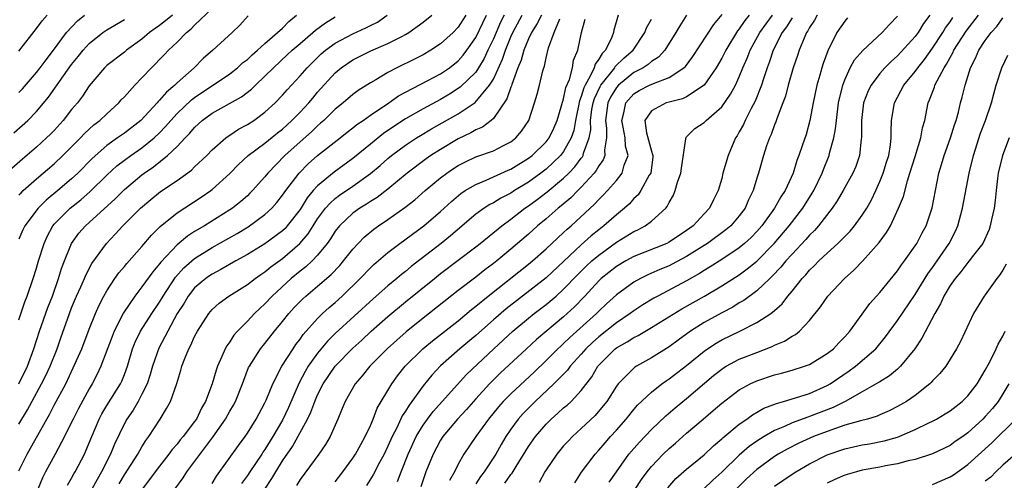
# Model space of a CAD drawing. Units: inches. Extents: x 2523000 to 2526000, y 1545000 to 1548000.
# Drawn here: x 2523953 to 2524065, y 1545474 to 1545526 of the extents above; entities that cross this region are included whole.
import ezdxf

# ---------------------------------------------------------------- set-up
doc = ezdxf.new("R2010")
doc.units = ezdxf.units.IN
doc.header["$MEASUREMENT"] = 0
doc.layers.add('LD25231545_2ft', color=21, linetype='Continuous')

msp = doc.modelspace()

# ---------------------------------------------------------------- linework, layer by layer
at = {"layer": 'LD25231545_2ft'}
for points, elevation in [([(2523970.47, 1545527), (2523969.67, 1545526.33), (2523969, 1545525.81), (2523968.52, 1545525.48), (2523967.88, 1545525), (2523967, 1545524.26), (2523965.25, 1545523), (2523965, 1545522.78), (2523963, 1545521.24), (2523962.74, 1545521), (2523961, 1545518.93), (2523960.24, 1545517.76), (2523959.66, 1545517), (2523959, 1545516.23), (2523958.05, 1545515), (2523957, 1545513.85), (2523956.58, 1545513.42), (2523956.15, 1545513), (2523955, 1545511.96), (2523953.4, 1545510.6), (2523951, 1545508.48)], 7796), ([(2523953, 1545506.51), (2523953.24, 1545506.76), (2523953.5, 1545507), (2523955, 1545508.35), (2523957, 1545510.06), (2523958.01, 1545511), (2523959, 1545511.98), (2523960.01, 1545513), (2523960.48, 1545513.52), (2523961.52, 1545514.48), (2523962.22, 1545515), (2523963, 1545515.76), (2523964.37, 1545517), (2523964.65, 1545517.34), (2523965, 1545517.69), (2523966.19, 1545519), (2523967, 1545519.83), (2523968.09, 1545521), (2523968.56, 1545521.44), (2523969, 1545521.92), (2523969.54, 1545522.46), (2523970.02, 1545523), (2523971, 1545523.91), (2523972.07, 1545525), (2523972.59, 1545525.41), (2523973, 1545525.83), (2523975, 1545527.75)], 7798), ([(2523953, 1545475.11), (2523953.93, 1545477), (2523954.32, 1545477.68), (2523956.16, 1545481), (2523956.47, 1545481.53), (2523957, 1545482.56), (2523958.32, 1545485), (2523959.19, 1545486.81), (2523960.15, 1545489), (2523961, 1545491.24), (2523961.71, 1545493), (2523962.1, 1545493.9), (2523962.66, 1545495), (2523963, 1545495.61), (2523963.91, 1545497), (2523964.36, 1545497.64), (2523965, 1545498.38), (2523965.28, 1545498.72), (2523967, 1545500.64), (2523968.08, 1545501.92), (2523969.09, 1545502.91), (2523971, 1545504.47), (2523973.75, 1545506.25), (2523974.84, 1545507), (2523975, 1545507.12), (2523977, 1545508.95), (2523978.01, 1545509.99), (2523979.1, 1545511), (2523981, 1545512.42), (2523982.42, 1545513.58), (2523983, 1545514.02), (2523984.08, 1545515), (2523985, 1545515.93), (2523986, 1545517), (2523986.45, 1545517.55), (2523987, 1545518.2), (2523989, 1545520.43), (2523989.68, 1545521), (2523991, 1545521.91), (2523993.07, 1545522.93), (2523995, 1545523.74), (2523996.57, 1545524.57), (2523997, 1545524.78), (2523997.37, 1545525), (2523999, 1545526.2), (2524000.01, 1545527)], 7808), ([(2523953, 1545480.43), (2523953.96, 1545482.04), (2523955.58, 1545485), (2523956.06, 1545485.94), (2523956.56, 1545487), (2523957.35, 1545489), (2523957.76, 1545490.24), (2523958.75, 1545493), (2523959, 1545493.64), (2523959.57, 1545495), (2523960.05, 1545496.05), (2523960.46, 1545497), (2523960.61, 1545497.39), (2523961.3, 1545498.7), (2523962.96, 1545501), (2523963.96, 1545502.04), (2523964.83, 1545503), (2523966.83, 1545505), (2523968, 1545506), (2523969.11, 1545506.89), (2523971, 1545508.17), (2523972.65, 1545509.35), (2523973, 1545509.71), (2523974.37, 1545511), (2523975, 1545511.64), (2523976.56, 1545513), (2523976.81, 1545513.19), (2523977, 1545513.3), (2523978.01, 1545513.99), (2523979, 1545514.52), (2523979.72, 1545515), (2523981, 1545515.94), (2523982.17, 1545517), (2523983, 1545517.86), (2523983.52, 1545518.48), (2523985, 1545520.06), (2523985.8, 1545521), (2523987.42, 1545522.58), (2523987.9, 1545523), (2523989, 1545523.8), (2523991, 1545524.86), (2523992.47, 1545525.53), (2523993, 1545525.81), (2523993.8, 1545526.2), (2523994.93, 1545527)], 7806), ([(2523953, 1545492.3), (2523953.66, 1545494.34), (2523953.94, 1545495), (2523954.62, 1545497), (2523955, 1545498.19), (2523955.24, 1545499), (2523955.89, 1545501), (2523956.23, 1545501.77), (2523956.86, 1545503), (2523957, 1545503.17), (2523958.82, 1545505), (2523960.04, 1545505.96), (2523961.11, 1545506.89), (2523963, 1545508.78), (2523964.16, 1545509.84), (2523965, 1545510.48), (2523965.72, 1545511), (2523967, 1545511.88), (2523968.39, 1545513), (2523969, 1545513.58), (2523969.7, 1545514.3), (2523970.29, 1545515), (2523971, 1545515.77), (2523972.65, 1545517.35), (2523973, 1545517.62), (2523977, 1545520.31), (2523977.88, 1545521), (2523978.46, 1545521.54), (2523979, 1545521.95), (2523979.53, 1545522.47), (2523980.17, 1545523), (2523981, 1545523.74), (2523982.45, 1545525), (2523983, 1545525.52), (2523983.72, 1545526.28), (2523984.59, 1545527)], 7802), ([(2523953, 1545518.18), (2523953.4, 1545518.6), (2523955, 1545520.47), (2523955.42, 1545521), (2523956.09, 1545521.91), (2523956.95, 1545523), (2523958.43, 1545525), (2523959.67, 1545526.33), (2523960.45, 1545527)], 7792), ([(2523953, 1545522.89), (2523955, 1545525.48), (2523955.65, 1545526.35), (2523956.2, 1545527)], 7790), ([(2524003.87, 1545527), (2524003, 1545525.62), (2524002.41, 1545525), (2524001, 1545523.72), (2523999.9, 1545523), (2523999, 1545522.48), (2523998.03, 1545521.97), (2523996.03, 1545521), (2523995, 1545520.45), (2523993.62, 1545519.62), (2523993, 1545519.28), (2523991.6, 1545518.4), (2523991, 1545517.96), (2523989.89, 1545517), (2523989, 1545516.29), (2523987.7, 1545515), (2523987.33, 1545514.67), (2523987, 1545514.4), (2523986.29, 1545513.71), (2523985, 1545512.57), (2523983.28, 1545511), (2523981.34, 1545509), (2523981, 1545508.58), (2523979.59, 1545507), (2523979.3, 1545506.7), (2523979, 1545506.42), (2523978.24, 1545505.76), (2523977.3, 1545505), (2523977, 1545504.8), (2523974.11, 1545503), (2523973, 1545502.34), (2523972.17, 1545501.83), (2523971, 1545500.84), (2523969.14, 1545498.86), (2523969, 1545498.66), (2523968.23, 1545497.77), (2523967, 1545496.04), (2523966.2, 1545495), (2523964.91, 1545493.09), (2523963.85, 1545491), (2523963.6, 1545490.4), (2523962.32, 1545487), (2523961.9, 1545486.1), (2523961.34, 1545485), (2523961, 1545484.43), (2523959.79, 1545482.21), (2523959.17, 1545481), (2523959, 1545480.64), (2523958.18, 1545479), (2523957.13, 1545477), (2523956.03, 1545475), (2523955.68, 1545474.32), (2523955.14, 1545473)], 7810), ([(2523958.52, 1545473.48), (2523959, 1545474.26), (2523959.26, 1545474.74), (2523959.42, 1545475), (2523960.46, 1545477), (2523960.63, 1545477.37), (2523961.28, 1545479), (2523962.13, 1545481), (2523962.43, 1545481.57), (2523963, 1545482.52), (2523964.55, 1545485), (2523964.7, 1545485.3), (2523965, 1545486.06), (2523965.35, 1545487), (2523965.94, 1545489), (2523966.24, 1545489.76), (2523966.85, 1545491), (2523968.12, 1545493), (2523969, 1545494.32), (2523969.4, 1545495), (2523970.84, 1545497.16), (2523971.78, 1545498.22), (2523973, 1545499.27), (2523975, 1545500.52), (2523977.86, 1545502.14), (2523979.1, 1545502.9), (2523981, 1545504.27), (2523981.78, 1545505), (2523982.35, 1545505.65), (2523983, 1545506.47), (2523983.37, 1545507), (2523984.89, 1545509), (2523985.94, 1545510.06), (2523987, 1545511), (2523989.55, 1545513), (2523990.35, 1545513.65), (2523991, 1545514.14), (2523991.47, 1545514.53), (2523992.18, 1545515), (2523993, 1545515.58), (2523995.09, 1545517), (2523996.21, 1545517.79), (2523997, 1545518.23), (2523999.53, 1545519.53), (2524001, 1545520.3), (2524002.02, 1545521), (2524003, 1545521.78), (2524003.57, 1545522.43), (2524004, 1545523), (2524005, 1545524.45), (2524006.23, 1545527)], 7812), ([(2524008.23, 1545527), (2524007.83, 1545526.17), (2524007, 1545524.27), (2524006.39, 1545523), (2524005.95, 1545522.05), (2524005.32, 1545521), (2524005, 1545520.51), (2524003.23, 1545518.77), (2524002.02, 1545517.98), (2524001, 1545517.39), (2523999, 1545516.33), (2523997, 1545515.17), (2523995.69, 1545514.31), (2523994.5, 1545513.5), (2523993, 1545512.31), (2523991, 1545510.65), (2523988.9, 1545509.1), (2523987, 1545507.55), (2523986.51, 1545507), (2523985.82, 1545506.18), (2523985, 1545504.86), (2523983.55, 1545503), (2523983.29, 1545502.71), (2523983, 1545502.43), (2523981, 1545500.93), (2523979, 1545499.72), (2523977.69, 1545499), (2523975.99, 1545498.01), (2523975, 1545497.51), (2523974.7, 1545497.3), (2523974.26, 1545497), (2523973, 1545495.92), (2523972.27, 1545495), (2523971.8, 1545494.2), (2523971.03, 1545493), (2523969.94, 1545491), (2523968.93, 1545489.07), (2523968.22, 1545487), (2523967.95, 1545486.05), (2523967.58, 1545485), (2523967, 1545483.83), (2523966.56, 1545483), (2523965.99, 1545482.01), (2523965.28, 1545481), (2523965, 1545480.5), (2523963.86, 1545478.14), (2523963.41, 1545477), (2523962.41, 1545475), (2523961.9, 1545474.1), (2523961.31, 1545473)], 7814), ([(2523964.4, 1545473.6), (2523965, 1545474.65), (2523966.52, 1545477), (2523967, 1545477.83), (2523967.45, 1545478.55), (2523967.8, 1545479), (2523969.09, 1545481), (2523969.81, 1545482.19), (2523970.24, 1545483), (2523970.96, 1545485.04), (2523971.44, 1545486.56), (2523971.56, 1545487), (2523971.89, 1545487.89), (2523972.34, 1545489), (2523972.58, 1545489.42), (2523973, 1545490.4), (2523973.32, 1545491), (2523974.61, 1545493), (2523975, 1545493.45), (2523975.81, 1545494.19), (2523976.9, 1545495), (2523979, 1545496.3), (2523979.9, 1545497), (2523980.55, 1545497.45), (2523981, 1545497.74), (2523981.68, 1545498.32), (2523983, 1545499.28), (2523984.96, 1545501), (2523985.91, 1545502.09), (2523986.48, 1545503), (2523987, 1545503.78), (2523987.91, 1545505), (2523988.41, 1545505.59), (2523989, 1545506.11), (2523989.5, 1545506.5), (2523991, 1545507.52), (2523993, 1545508.95), (2523994.12, 1545509.88), (2523995, 1545510.66), (2523995.41, 1545511), (2523997, 1545512.18), (2523998.24, 1545513), (2523998.71, 1545513.29), (2523999.97, 1545514.03), (2524003, 1545515.73), (2524004.95, 1545517.05), (2524006.58, 1545519), (2524007, 1545519.7), (2524008.03, 1545521.97), (2524008.37, 1545523), (2524009, 1545524.51), (2524009.22, 1545525), (2524010.27, 1545527)], 7816), ([(2524012.47, 1545527), (2524011.98, 1545526.02), (2524011.34, 1545525), (2524011, 1545524.27), (2524010.47, 1545523), (2524010.16, 1545521.84), (2524009.8, 1545521), (2524009.1, 1545519.1), (2524009.06, 1545518.94), (2524009, 1545518.8), (2524008.55, 1545517.45), (2524007, 1545515.23), (2524006.75, 1545515), (2524005.77, 1545514.23), (2524005, 1545513.92), (2524004.43, 1545513.57), (2524003, 1545512.89), (2524001, 1545511.69), (2523999.9, 1545511), (2523999.36, 1545510.64), (2523997.2, 1545509), (2523995, 1545507.18), (2523993.76, 1545506.24), (2523993, 1545505.76), (2523992.55, 1545505.45), (2523991.79, 1545505), (2523991, 1545504.43), (2523989.5, 1545503), (2523989, 1545502.37), (2523988.48, 1545501.52), (2523988.09, 1545501), (2523987, 1545499.66), (2523986.37, 1545499), (2523985.67, 1545498.33), (2523985, 1545497.83), (2523984, 1545497), (2523981.82, 1545495), (2523981, 1545494.1), (2523980.42, 1545493.58), (2523979.82, 1545493), (2523979, 1545492.13), (2523977.88, 1545491), (2523977.47, 1545490.53), (2523977, 1545489.8), (2523976.65, 1545489.35), (2523976.47, 1545489), (2523976.11, 1545488.11), (2523975.59, 1545487), (2523975.44, 1545486.56), (2523975.01, 1545485), (2523974.25, 1545483), (2523973.78, 1545482.22), (2523973.2, 1545481), (2523973, 1545480.72), (2523971.69, 1545479), (2523971.37, 1545478.63), (2523971, 1545478.15), (2523970.46, 1545477.54), (2523970.08, 1545477), (2523969, 1545475.64), (2523968.5, 1545475), (2523967.88, 1545474.12), (2523967.03, 1545473)], 7818), ([(2524021.19, 1545527), (2524020.73, 1545525.27), (2524020.69, 1545525), (2524020.48, 1545524.48), (2524019.75, 1545523), (2524019.37, 1545522.63), (2524019, 1545521.96), (2524018.59, 1545521.41), (2524018.48, 1545521), (2524018.04, 1545520.04), (2524017.44, 1545519), (2524017.3, 1545518.7), (2524017, 1545517.72), (2524016.79, 1545517.21), (2524016.35, 1545515), (2524016.15, 1545513.85), (2524015.86, 1545513), (2524015, 1545511.45), (2524014.65, 1545511), (2524013, 1545509.45), (2524012.41, 1545509), (2524011, 1545507.98), (2524009.42, 1545507), (2524009, 1545506.72), (2524007.86, 1545506.14), (2524007, 1545505.61), (2524006.59, 1545505.41), (2524005.96, 1545505), (2524005, 1545504.31), (2524002.14, 1545501.86), (2524001.07, 1545501), (2523997.64, 1545498.36), (2523997, 1545497.81), (2523996.54, 1545497.46), (2523996.03, 1545497), (2523995, 1545496.16), (2523993.31, 1545494.69), (2523989, 1545490.72), (2523988.14, 1545489.86), (2523987, 1545488.51), (2523985.93, 1545487), (2523985.58, 1545486.42), (2523984.89, 1545485.11), (2523983.68, 1545482.32), (2523983, 1545480.88), (2523981.91, 1545479), (2523981, 1545477.52), (2523980.78, 1545477.22), (2523980.65, 1545477), (2523979.28, 1545475), (2523979, 1545474.57), (2523978.34, 1545473.66)], 7824), ([(2524029, 1545526.99), (2524028.22, 1545525.78), (2524027.77, 1545525), (2524026.51, 1545523), (2524025.79, 1545522.21), (2524025, 1545521.71), (2524024.62, 1545521.38), (2524024.05, 1545521), (2524023, 1545520.44), (2524021.23, 1545519), (2524021, 1545518.73), (2524020.34, 1545517.66), (2524020.03, 1545517), (2524019.75, 1545515), (2524019.87, 1545514.13), (2524019.89, 1545513), (2524019.65, 1545511.65), (2524019.69, 1545511), (2524019.5, 1545510.5), (2524019, 1545509.82), (2524018.71, 1545509.29), (2524018.47, 1545509), (2524017, 1545507.39), (2524016.6, 1545507), (2524015.81, 1545506.19), (2524014.73, 1545505.27), (2524014.37, 1545505), (2524013, 1545503.81), (2524012.03, 1545503), (2524011, 1545502.06), (2524009, 1545500.33), (2524007.4, 1545499), (2524007, 1545498.69), (2524006.03, 1545497.97), (2524005, 1545497.16), (2524003, 1545495.63), (2523999, 1545492.48), (2523997.09, 1545490.91), (2523996.01, 1545489.99), (2523994.91, 1545489), (2523992.94, 1545487), (2523992.08, 1545485.92), (2523991.26, 1545485), (2523990.12, 1545483), (2523989.81, 1545482.19), (2523989.31, 1545481), (2523988.43, 1545479), (2523987.9, 1545478.1), (2523987.15, 1545477), (2523985, 1545474.12), (2523984.58, 1545473.42)], 7828), ([(2523989, 1545473.85), (2523989.86, 1545475), (2523991, 1545476.53), (2523991.31, 1545477), (2523991.9, 1545478.1), (2523992.41, 1545479), (2523993, 1545480.26), (2523993.32, 1545481), (2523993.78, 1545482.22), (2523995.43, 1545485), (2523996.09, 1545485.91), (2523996.97, 1545487), (2523998.99, 1545489), (2524000.09, 1545489.91), (2524003, 1545492.19), (2524004.53, 1545493.47), (2524005, 1545493.84), (2524006.4, 1545495), (2524011, 1545498.62), (2524011.47, 1545499), (2524013, 1545500.37), (2524015, 1545502.24), (2524015.39, 1545502.61), (2524015.84, 1545503), (2524018.53, 1545505.47), (2524019, 1545506), (2524019.52, 1545506.48), (2524020, 1545507), (2524021, 1545508.16), (2524021.66, 1545509), (2524021.9, 1545509.9), (2524022.34, 1545511), (2524022.06, 1545512.06), (2524022.01, 1545513), (2524021.78, 1545514.22), (2524021.61, 1545515), (2524021.86, 1545515.86), (2524022.09, 1545517), (2524023, 1545518.02), (2524023.6, 1545518.4), (2524024.77, 1545519), (2524025.22, 1545519.22), (2524027, 1545519.88), (2524028.7, 1545521), (2524028.86, 1545521.14), (2524029.71, 1545522.29), (2524032.08, 1545525.91), (2524033.05, 1545527.05)], 7830), ([(2524036.12, 1545527), (2524035.62, 1545526.38), (2524035, 1545525.42), (2524034.81, 1545525.19), (2524033.47, 1545523), (2524033.32, 1545522.68), (2524033, 1545522.08), (2524032.35, 1545521), (2524031, 1545519.03), (2524029, 1545517.68), (2524028.54, 1545517.46), (2524027, 1545517.09), (2524026.69, 1545517), (2524025, 1545516.1), (2524024.25, 1545515), (2524024.43, 1545513.57), (2524025, 1545511.48), (2524025.13, 1545511.13), (2524025.15, 1545511), (2524025.14, 1545510.86), (2524024.91, 1545509), (2524024.75, 1545508.75), (2524023.77, 1545507), (2524023.47, 1545506.53), (2524023, 1545506.09), (2524022.49, 1545505.51), (2524021.92, 1545505), (2524021, 1545504.26), (2524019.59, 1545503), (2524019, 1545502.54), (2524018.15, 1545501.85), (2524017, 1545500.82), (2524013, 1545497.08), (2524008.45, 1545493.55), (2524007, 1545492.29), (2524005, 1545490.5), (2524003.2, 1545489), (2524001, 1545487.06), (2524000, 1545486), (2523999, 1545484.77), (2523997.73, 1545483), (2523997.41, 1545482.59), (2523997, 1545481.91), (2523996.63, 1545481.37), (2523996, 1545480), (2523995.48, 1545479), (2523995, 1545477.9), (2523994.57, 1545477), (2523994.05, 1545476.05), (2523993.34, 1545474.66), (2523992.56, 1545473.44)], 7832), ([(2523996.1, 1545473.9), (2523996.51, 1545475), (2523997.3, 1545477), (2523998.21, 1545479), (2523999, 1545480.3), (2523999.5, 1545481), (2524000.15, 1545481.85), (2524003.95, 1545486.05), (2524007.07, 1545489), (2524009.21, 1545491), (2524011, 1545492.48), (2524011.65, 1545493), (2524013, 1545494.03), (2524014.14, 1545495), (2524015, 1545495.77), (2524016.57, 1545497.43), (2524017.58, 1545498.42), (2524018.22, 1545499), (2524019, 1545499.67), (2524021, 1545501.12), (2524023, 1545502.35), (2524023.45, 1545502.55), (2524024.3, 1545503), (2524025, 1545503.52), (2524026.62, 1545505), (2524026.8, 1545505.2), (2524027, 1545505.65), (2524027.5, 1545506.5), (2524027.71, 1545507), (2524027.98, 1545507.98), (2524028.36, 1545509), (2524028.42, 1545509.58), (2524028.92, 1545512.92), (2524028.9, 1545513), (2524028.93, 1545513.07), (2524029, 1545513.12), (2524029.94, 1545514.06), (2524031, 1545514.75), (2524031.23, 1545515), (2524033, 1545516.54), (2524034.01, 1545517.99), (2524034.55, 1545519), (2524035, 1545519.96), (2524035.41, 1545521), (2524035.9, 1545522.1), (2524036.25, 1545523), (2524037.32, 1545525), (2524038.76, 1545527)], 7834), ([(2524043.86, 1545527), (2524043.57, 1545526.43), (2524043, 1545525.58), (2524042.8, 1545525.2), (2524042.66, 1545525), (2524042.38, 1545524.38), (2524041.82, 1545523), (2524041.62, 1545522.38), (2524041.13, 1545521), (2524040.57, 1545519), (2524040.25, 1545517.75), (2524039.97, 1545517), (2524039.29, 1545515.29), (2524039.15, 1545514.85), (2524039, 1545514.5), (2524038.61, 1545513.39), (2524038.42, 1545513), (2524038.11, 1545512.11), (2524037.76, 1545511), (2524037.19, 1545509), (2524037, 1545508.43), (2524036.56, 1545507), (2524036.05, 1545505.95), (2524035.66, 1545505), (2524035, 1545504.12), (2524034.03, 1545503), (2524033.47, 1545502.53), (2524031.38, 1545501), (2524031, 1545500.76), (2524029, 1545499.49), (2524027.37, 1545498.63), (2524027, 1545498.45), (2524025.97, 1545498.03), (2524024.59, 1545497.41), (2524023.75, 1545497), (2524023, 1545496.59), (2524021, 1545495.12), (2524019.89, 1545494.11), (2524019, 1545493.26), (2524018.75, 1545493), (2524015.72, 1545490.28), (2524015, 1545489.58), (2524014.69, 1545489.31), (2524014.36, 1545489), (2524013, 1545487.65), (2524011.66, 1545486.34), (2524009, 1545483.88), (2524008.13, 1545483), (2524007.6, 1545482.4), (2524006.44, 1545481), (2524005.01, 1545479), (2524003.66, 1545477), (2524003, 1545475.85), (2524002.57, 1545475), (2524002.01, 1545473.99)], 7838), ([(2524056.7, 1545527), (2524055.98, 1545526.02), (2524055.35, 1545525), (2524055, 1545524.54), (2524053, 1545522.36), (2524052.28, 1545521.72), (2524051.58, 1545521), (2524051, 1545520.33), (2524049.99, 1545519), (2524049.65, 1545518.35), (2524049.14, 1545517), (2524048.89, 1545515), (2524048.9, 1545513.1), (2524048.87, 1545512.87), (2524048.68, 1545511), (2524048.25, 1545509.75), (2524047.93, 1545509), (2524046.83, 1545507), (2524046.15, 1545505.85), (2524045.57, 1545505), (2524044.02, 1545503), (2524043.55, 1545502.45), (2524043, 1545501.94), (2524042.57, 1545501.43), (2524041, 1545499.77), (2524040.31, 1545499), (2524039.73, 1545498.27), (2524038.75, 1545497.25), (2524038.46, 1545497), (2524037, 1545495.6), (2524035.5, 1545494.5), (2524035, 1545494.22), (2524034.25, 1545493.75), (2524033, 1545493.1), (2524031, 1545491.98), (2524029.46, 1545491), (2524028.03, 1545489.97), (2524027, 1545489.22), (2524025, 1545487.96), (2524023.3, 1545487), (2524023.11, 1545486.89), (2524023, 1545486.79), (2524021.2, 1545485), (2524021, 1545484.73), (2524019.9, 1545483), (2524019.51, 1545482.49), (2524018.59, 1545481.41), (2524017, 1545479.9), (2524016, 1545479), (2524015.51, 1545478.49), (2524015, 1545477.93), (2524014.21, 1545477), (2524013, 1545475.22), (2524012.86, 1545475), (2524012.22, 1545473.78)], 7844), ([(2524020.19, 1545473.81), (2524021.02, 1545475), (2524022.44, 1545477), (2524023.62, 1545478.38), (2524025, 1545479.82), (2524026.63, 1545481.37), (2524027.71, 1545482.29), (2524029, 1545483.34), (2524032.06, 1545485.94), (2524033, 1545486.68), (2524033.19, 1545486.81), (2524033.52, 1545487), (2524035, 1545487.8), (2524037, 1545488.59), (2524038.74, 1545489.26), (2524039, 1545489.39), (2524040.14, 1545489.86), (2524041, 1545490.42), (2524041.39, 1545490.61), (2524041.85, 1545491), (2524043, 1545492.2), (2524044.24, 1545493.76), (2524045.09, 1545495), (2524046.97, 1545497), (2524048.04, 1545497.96), (2524049.02, 1545498.98), (2524050.92, 1545501.08), (2524051.77, 1545502.23), (2524052.19, 1545503), (2524053.13, 1545505), (2524053.67, 1545506.33), (2524054.13, 1545508.13), (2524054.42, 1545509), (2524055, 1545510.89), (2524055.67, 1545513), (2524055.86, 1545514.14), (2524056.11, 1545515), (2524056.5, 1545517), (2524056.66, 1545517.33), (2524057.21, 1545518.79), (2524057.27, 1545519), (2524057.5, 1545519.5), (2524058.32, 1545521), (2524058.6, 1545521.4), (2524059, 1545522.18), (2524059.31, 1545522.69), (2524059.43, 1545523), (2524060.83, 1545525.17), (2524062.23, 1545527)], 7848), ([(2523952.43, 1545513.57), (2523954.02, 1545515), (2523955, 1545516), (2523956.36, 1545517.64), (2523958.09, 1545520.09), (2523959, 1545521.35), (2523959.74, 1545522.26), (2523960.33, 1545523), (2523961, 1545523.74), (2523962.56, 1545525), (2523963, 1545525.33), (2523965, 1545526.49)], 7794), ([(2523952.98, 1545485), (2523953.96, 1545487), (2523954.71, 1545489), (2523955.34, 1545491), (2523956.3, 1545493.7), (2523956.81, 1545495), (2523957.51, 1545497), (2523957.85, 1545498.15), (2523958.18, 1545499), (2523958.97, 1545501), (2523959.83, 1545502.17), (2523960.56, 1545503), (2523961, 1545503.39), (2523963.94, 1545506.06), (2523965, 1545507.14), (2523967, 1545508.82), (2523967.24, 1545509), (2523968.3, 1545509.7), (2523969.92, 1545511), (2523971, 1545512.03), (2523971.92, 1545513), (2523972.46, 1545513.54), (2523973, 1545514.21), (2523973.87, 1545515), (2523975, 1545515.82), (2523978.33, 1545517.67), (2523979.46, 1545518.54), (2523979.91, 1545519), (2523981, 1545520.03), (2523981.96, 1545521), (2523983.55, 1545522.45), (2523984.12, 1545523), (2523985, 1545523.77), (2523986.47, 1545525), (2523986.74, 1545525.26), (2523987.88, 1545526.12), (2523989, 1545526.8)], 7804), ([(2523979.11, 1545526.89), (2523978.14, 1545525.86), (2523977.26, 1545525), (2523975.07, 1545523), (2523973.96, 1545522.04), (2523972.95, 1545521), (2523971, 1545519.26), (2523970.74, 1545519), (2523969.78, 1545518.22), (2523969, 1545517.29), (2523968.85, 1545517.15), (2523968.73, 1545517), (2523966.86, 1545515), (2523965, 1545513.56), (2523964.23, 1545513), (2523963, 1545512.14), (2523961.33, 1545510.67), (2523959.7, 1545509), (2523959, 1545508.35), (2523957.41, 1545507), (2523956.09, 1545505.91), (2523955.19, 1545505), (2523953.69, 1545503), (2523953.46, 1545502.54), (2523953, 1545501.47)], 7800), ([(2523970.74, 1545473), (2523971.69, 1545474.31), (2523972.12, 1545475), (2523975.08, 1545478.92), (2523976.51, 1545481), (2523977, 1545481.89), (2523977.42, 1545482.58), (2523977.65, 1545483), (2523978.45, 1545485), (2523978.59, 1545485.41), (2523979.15, 1545486.85), (2523979.23, 1545487), (2523980.5, 1545489), (2523981, 1545489.6), (2523982.1, 1545491), (2523983, 1545492.09), (2523983.72, 1545493), (2523984.32, 1545493.68), (2523985.31, 1545494.69), (2523985.65, 1545495), (2523987, 1545496.11), (2523988.54, 1545497.46), (2523989.51, 1545498.49), (2523989.94, 1545499), (2523991, 1545500.35), (2523992.29, 1545501.71), (2523993.39, 1545502.61), (2523993.92, 1545503), (2523995, 1545503.73), (2523996.91, 1545505.09), (2523998.05, 1545505.95), (2523999.24, 1545507), (2524001, 1545508.45), (2524001.72, 1545509), (2524002.48, 1545509.52), (2524003, 1545509.85), (2524003.76, 1545510.24), (2524005, 1545510.84), (2524007, 1545511.55), (2524008.15, 1545512.15), (2524009, 1545512.57), (2524009.56, 1545513), (2524010.22, 1545513.78), (2524011.04, 1545515), (2524011.7, 1545517), (2524012, 1545518), (2524012.27, 1545519), (2524012.63, 1545520.63), (2524012.75, 1545521), (2524012.82, 1545521.18), (2524013, 1545522.13), (2524013.26, 1545523.26), (2524013.91, 1545525), (2524014.55, 1545526.55)], 7820), ([(2523975, 1545473.66), (2523975.49, 1545474.51), (2523978, 1545478), (2523978.74, 1545479), (2523979, 1545479.38), (2523980, 1545481), (2523981, 1545482.85), (2523981.13, 1545483.13), (2523981.89, 1545485), (2523982.94, 1545487), (2523984.2, 1545489), (2523984.52, 1545489.48), (2523985, 1545490.09), (2523985.37, 1545490.63), (2523987, 1545492.45), (2523987.57, 1545493), (2523988.31, 1545493.69), (2523989, 1545494.28), (2523989.78, 1545495), (2523991.83, 1545497), (2523993, 1545498.21), (2523993.41, 1545498.59), (2523995, 1545499.95), (2523996.34, 1545501), (2523999.1, 1545503), (2524001, 1545504.64), (2524002.22, 1545505.78), (2524003.31, 1545506.69), (2524003.79, 1545507), (2524005, 1545507.72), (2524006.18, 1545508.18), (2524008.68, 1545509.32), (2524009, 1545509.45), (2524011, 1545510.69), (2524011.41, 1545511), (2524013, 1545512.55), (2524013.35, 1545513), (2524013.88, 1545514.12), (2524014.26, 1545515), (2524015, 1545517.46), (2524015.27, 1545518.73), (2524015.67, 1545519.67), (2524016.01, 1545521), (2524016.14, 1545521.86), (2524016.6, 1545523), (2524017.05, 1545525), (2524017.46, 1545526.54)], 7822), ([(2523980.98, 1545473), (2523981.79, 1545474.21), (2523982.23, 1545475), (2523983, 1545476.22), (2523984.14, 1545477.86), (2523985.86, 1545481), (2523986.23, 1545481.76), (2523986.67, 1545483), (2523987, 1545483.75), (2523987.63, 1545485), (2523989, 1545487.01), (2523991, 1545489.07), (2523992.02, 1545489.98), (2523993.1, 1545491), (2523995, 1545492.69), (2523997, 1545494.35), (2524000.3, 1545497), (2524001, 1545497.56), (2524005, 1545500.59), (2524005.51, 1545501), (2524007.95, 1545503), (2524009, 1545503.76), (2524010.6, 1545505), (2524011, 1545505.27), (2524012, 1545506), (2524013.13, 1545506.87), (2524015, 1545508.41), (2524015.6, 1545509), (2524016.29, 1545509.71), (2524017, 1545510.69), (2524017.14, 1545510.86), (2524017.22, 1545511), (2524017.28, 1545511.28), (2524017.92, 1545513), (2524018.08, 1545513.92), (2524018.07, 1545515), (2524018.23, 1545516.23), (2524018.36, 1545517), (2524018.51, 1545517.49), (2524019.15, 1545518.85), (2524019.24, 1545519), (2524020.23, 1545520.23), (2524020.82, 1545521), (2524020.88, 1545521.12), (2524021.88, 1545522.12), (2524022.91, 1545523), (2524024.25, 1545525), (2524024.45, 1545525.55), (2524025, 1545526.52)], 7826), ([(2524041, 1545526.69), (2524040.36, 1545525.64), (2524039.88, 1545525), (2524038.87, 1545523), (2524038.4, 1545521.6), (2524038.17, 1545521), (2524037.75, 1545519.75), (2524037.53, 1545519), (2524036.8, 1545517.2), (2524036.34, 1545516.34), (2524035.65, 1545515), (2524035.46, 1545514.54), (2524035, 1545513.69), (2524034.75, 1545513.25), (2524034.58, 1545513), (2524033.72, 1545511), (2524033.14, 1545509), (2524033, 1545508.4), (2524032.61, 1545507), (2524032.05, 1545505.95), (2524031.62, 1545505), (2524031, 1545504.35), (2524029.74, 1545503), (2524029, 1545502.45), (2524027, 1545501.13), (2524026.73, 1545501), (2524023, 1545499.5), (2524022.09, 1545499), (2524021, 1545498.35), (2524019.29, 1545497), (2524019, 1545496.73), (2524017.42, 1545495), (2524016.24, 1545493.76), (2524015, 1545492.63), (2524011.93, 1545490.07), (2524010.77, 1545489), (2524007.79, 1545486.21), (2524007, 1545485.45), (2524006.56, 1545485), (2524005, 1545483.3), (2524003.93, 1545482.07), (2524002.93, 1545481), (2524001.27, 1545479), (2524001, 1545478.58), (2524000.14, 1545477), (2523999.32, 1545475), (2523999, 1545474.09), (2523998.73, 1545473.27)], 7836), ([(2524047.33, 1545526.67), (2524047, 1545526.29), (2524046.11, 1545525), (2524045.06, 1545522.94), (2524044.53, 1545521.47), (2524044.38, 1545521), (2524044.15, 1545520.15), (2524043.81, 1545519), (2524043.39, 1545517), (2524043.02, 1545514.98), (2524042.59, 1545513.41), (2524042.2, 1545512.2), (2524041.78, 1545511), (2524041.55, 1545510.45), (2524041.11, 1545509), (2524040.21, 1545507), (2524039.71, 1545506.29), (2524039.02, 1545505), (2524037.57, 1545503), (2524037, 1545502.34), (2524036.34, 1545501.66), (2524035.6, 1545501), (2524035, 1545500.5), (2524033, 1545499.17), (2524031.69, 1545498.31), (2524031, 1545497.91), (2524030.45, 1545497.55), (2524029, 1545496.74), (2524025.71, 1545495), (2524025.25, 1545494.75), (2524024.01, 1545493.99), (2524023, 1545493.33), (2524022.57, 1545493), (2524021, 1545491.96), (2524019, 1545490.36), (2524018.28, 1545489.72), (2524017.53, 1545489), (2524017, 1545488.39), (2524015.73, 1545487), (2524015.43, 1545486.57), (2524013.9, 1545485), (2524011.77, 1545483), (2524011, 1545482.24), (2524010.38, 1545481.62), (2524009.84, 1545481), (2524009, 1545479.83), (2524008.44, 1545479), (2524007.9, 1545478.1), (2524007.28, 1545477), (2524005.97, 1545475), (2524005.54, 1545474.46), (2524005, 1545473.62)], 7840), ([(2524008.3, 1545473.7), (2524009, 1545474.69), (2524009.15, 1545474.85), (2524009.59, 1545475.59), (2524011, 1545477.87), (2524011.8, 1545479), (2524013, 1545480.41), (2524013.6, 1545481), (2524014.35, 1545481.65), (2524015, 1545482.26), (2524015.41, 1545482.59), (2524015.84, 1545483), (2524017, 1545484.23), (2524018.2, 1545485.8), (2524018.91, 1545487), (2524020.88, 1545489), (2524021, 1545489.1), (2524022.23, 1545489.77), (2524023, 1545490.29), (2524023.48, 1545490.52), (2524025, 1545491.4), (2524028.47, 1545493.53), (2524031.02, 1545494.98), (2524033, 1545496.15), (2524035, 1545497.43), (2524035.91, 1545498.09), (2524037.01, 1545498.99), (2524038.98, 1545501), (2524040.66, 1545503), (2524042.22, 1545505), (2524043.3, 1545506.7), (2524043.47, 1545507), (2524044.42, 1545509), (2524044.58, 1545509.42), (2524045.22, 1545511), (2524045.28, 1545511.28), (2524045.77, 1545513), (2524045.96, 1545514.04), (2524046.05, 1545515), (2524046.3, 1545517), (2524046.77, 1545519), (2524047, 1545519.63), (2524047.63, 1545521), (2524048.11, 1545521.89), (2524049.04, 1545522.96), (2524051.26, 1545525), (2524052.08, 1545525.92), (2524053, 1545526.88)], 7842), ([(2524016.26, 1545473.74), (2524017.05, 1545474.95), (2524018.59, 1545477), (2524019, 1545477.44), (2524019.71, 1545478.29), (2524020.33, 1545479), (2524021, 1545479.73), (2524022.11, 1545481), (2524023, 1545482.1), (2524023.42, 1545482.58), (2524025, 1545484.07), (2524026.19, 1545485), (2524026.66, 1545485.34), (2524027, 1545485.56), (2524029, 1545487.09), (2524031, 1545488.73), (2524031.38, 1545489), (2524032.36, 1545489.64), (2524033, 1545490.01), (2524035.05, 1545491), (2524037, 1545491.97), (2524038.58, 1545493), (2524039, 1545493.34), (2524039.88, 1545494.12), (2524040.53, 1545495), (2524041, 1545495.57), (2524042.15, 1545497), (2524042.57, 1545497.43), (2524043, 1545497.95), (2524043.54, 1545498.46), (2524044.06, 1545499), (2524045, 1545499.89), (2524046.22, 1545501), (2524047.6, 1545502.4), (2524048.12, 1545503), (2524049, 1545504.2), (2524049.5, 1545505), (2524050.04, 1545505.96), (2524050.53, 1545507), (2524051, 1545508.03), (2524051.38, 1545509), (2524051.75, 1545510.25), (2524052, 1545511), (2524052.22, 1545512.22), (2524052.29, 1545513), (2524052.27, 1545513.73), (2524052.33, 1545515), (2524052.66, 1545517), (2524053.73, 1545519), (2524055, 1545520.56), (2524055.3, 1545521), (2524056.06, 1545521.94), (2524057, 1545523.24), (2524058.17, 1545525), (2524058.47, 1545525.53), (2524059, 1545526.24), (2524059.3, 1545526.7)], 7846), ([(2524023.14, 1545473), (2524023.88, 1545474.12), (2524024.51, 1545475), (2524025, 1545475.61), (2524026.34, 1545477), (2524027, 1545477.64), (2524027.74, 1545478.26), (2524029, 1545479.38), (2524030.88, 1545481), (2524032.03, 1545481.97), (2524033, 1545482.82), (2524035, 1545484.32), (2524036.25, 1545485), (2524037, 1545485.35), (2524039, 1545486.02), (2524039.79, 1545486.21), (2524041, 1545486.55), (2524042.41, 1545487), (2524043, 1545487.22), (2524045, 1545488.44), (2524045.72, 1545489), (2524046.33, 1545489.67), (2524047, 1545490.35), (2524047.56, 1545491), (2524049, 1545492.94), (2524049.86, 1545494.14), (2524051, 1545495.4), (2524053, 1545497.86), (2524053.46, 1545498.54), (2524053.81, 1545499), (2524055.2, 1545501), (2524055.82, 1545502.18), (2524056.27, 1545503), (2524056.96, 1545505.04), (2524057.69, 1545509), (2524058.01, 1545509.99), (2524058.31, 1545511), (2524059.05, 1545513), (2524059.5, 1545514.5), (2524059.67, 1545515), (2524059.94, 1545515.94), (2524060.19, 1545517), (2524060.37, 1545517.63), (2524060.7, 1545519), (2524061.32, 1545521), (2524061.9, 1545522.1), (2524062.26, 1545523), (2524063, 1545524.1), (2524063.68, 1545525), (2524064.31, 1545525.69), (2524065, 1545526.69)], 7850), ([(2524026.85, 1545473.15), (2524027.79, 1545474.21), (2524029, 1545475.27), (2524031, 1545476.93), (2524032.06, 1545477.94), (2524033, 1545478.74), (2524033.13, 1545478.87), (2524035, 1545480.42), (2524035.85, 1545481), (2524036.51, 1545481.49), (2524037.78, 1545482.22), (2524039.22, 1545482.78), (2524040.02, 1545483), (2524041.41, 1545483.41), (2524043, 1545483.91), (2524045, 1545484.81), (2524045.33, 1545485), (2524047.52, 1545486.48), (2524048.22, 1545487), (2524050.54, 1545489), (2524051.65, 1545490.35), (2524053, 1545492.21), (2524055, 1545495.19), (2524056.46, 1545497.54), (2524057, 1545498.25), (2524057.53, 1545499), (2524058.9, 1545501), (2524059.61, 1545502.4), (2524059.88, 1545503), (2524060.42, 1545505), (2524061.18, 1545509), (2524061.65, 1545511), (2524062.46, 1545513.54), (2524063.02, 1545515), (2524063.71, 1545517), (2524063.97, 1545518.03), (2524064.24, 1545519), (2524064.89, 1545521), (2524065.56, 1545522.44)], 7852), ([(2524065.7, 1545513), (2524064.94, 1545511), (2524064.47, 1545509), (2524064.38, 1545508.38), (2524064.23, 1545507), (2524064.13, 1545505.87), (2524064, 1545505), (2524063.7, 1545503.7), (2524063.57, 1545503), (2524063.42, 1545502.58), (2524062.71, 1545501), (2524061.66, 1545499.66), (2524061.16, 1545499), (2524061, 1545498.82), (2524060.23, 1545497.77), (2524059.55, 1545497), (2524059, 1545496.21), (2524058.28, 1545495), (2524057.89, 1545494.11), (2524057.26, 1545493), (2524055.78, 1545490.22), (2524054.96, 1545489), (2524053.35, 1545487), (2524053, 1545486.67), (2524052.09, 1545485.91), (2524051, 1545485.25), (2524050.86, 1545485.14), (2524049, 1545484.09), (2524047.05, 1545483), (2524045.68, 1545482.32), (2524043, 1545481.27), (2524042.78, 1545481.22), (2524041, 1545480.55), (2524040.16, 1545480.16), (2524039, 1545479.69), (2524037.81, 1545479), (2524037, 1545478.49), (2524036.13, 1545477.87), (2524035, 1545476.87), (2524033, 1545474.94), (2524031.97, 1545474.03), (2524030.91, 1545473)], 7854), ([(2524065.38, 1545498.62), (2524065, 1545497.93), (2524064.62, 1545497.38), (2524064.3, 1545497), (2524063, 1545495.15), (2524062.88, 1545495), (2524061.67, 1545493), (2524060.17, 1545489.83), (2524059.72, 1545489), (2524059, 1545487.8), (2524058.49, 1545487), (2524057.82, 1545486.18), (2524057, 1545485.34), (2524056.85, 1545485.15), (2524056.69, 1545485), (2524055, 1545483.69), (2524054.02, 1545483), (2524053, 1545482.41), (2524052.07, 1545481.93), (2524051, 1545481.47), (2524050.68, 1545481.32), (2524049.58, 1545481), (2524048.81, 1545480.81), (2524047, 1545480.28), (2524045.93, 1545479.93), (2524045, 1545479.59), (2524043.46, 1545479), (2524041.77, 1545478.23), (2524040.43, 1545477.57), (2524039.43, 1545477), (2524039, 1545476.74), (2524037, 1545475.26), (2524035.83, 1545474.17), (2524034.64, 1545473)], 7856), ([(2524039, 1545473.37), (2524041, 1545474.73), (2524041.43, 1545475), (2524043, 1545475.89), (2524045, 1545476.92), (2524047, 1545477.62), (2524049, 1545478.06), (2524049.82, 1545478.18), (2524051.5, 1545478.5), (2524053, 1545478.92), (2524055, 1545479.8), (2524056.58, 1545480.58), (2524057, 1545480.77), (2524057.43, 1545481), (2524058.43, 1545481.57), (2524059, 1545481.94), (2524060.35, 1545483), (2524061, 1545483.63), (2524062.06, 1545485), (2524063, 1545486.55), (2524063.5, 1545487.5), (2524064.24, 1545489), (2524064.47, 1545489.53), (2524065, 1545490.45), (2524065.27, 1545491)], 7858), ([(2524065.68, 1545485), (2524065, 1545483.87), (2524064.45, 1545483), (2524063.8, 1545482.2), (2524063, 1545481.28), (2524062.73, 1545481), (2524061, 1545479.41), (2524060.44, 1545479), (2524059.58, 1545478.42), (2524059, 1545477.99), (2524056.97, 1545477.03), (2524055, 1545476.39), (2524054.23, 1545476.23), (2524053, 1545475.88), (2524051.65, 1545475.65), (2524051, 1545475.52), (2524049, 1545475.18), (2524048.32, 1545475), (2524047, 1545474.62), (2524045.88, 1545474.12), (2524045, 1545473.69)], 7860), ([(2524057, 1545473.54), (2524059, 1545474.4), (2524059.37, 1545474.63), (2524061, 1545475.81), (2524063.73, 1545478.27), (2524066.46, 1545481)], 7862), ([(2524066.42, 1545477), (2524065, 1545475.74), (2524064.2, 1545475), (2524063.61, 1545474.39), (2524063, 1545473.92)], 7864)]:
    msp.add_lwpolyline(points, dxfattribs=dict(at, elevation=elevation))

doc.saveas('drawing.dxf')
